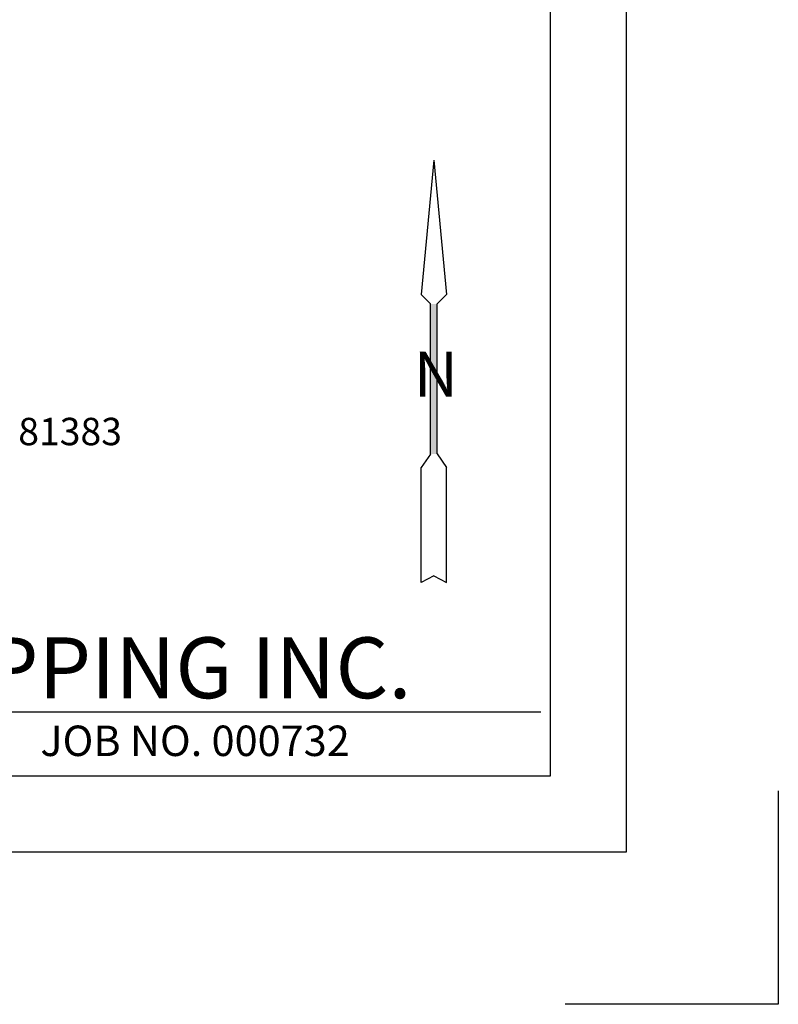
# Model space of a CAD drawing. Extents: x 359499 to 362699, y 1027068 to 1030226.
# Drawn here: x 362449 to 362699, y 1027226 to 1027550 of the extents above; entities that cross this region are included whole.
import ezdxf

# ---------------------------------------------------------------- set-up
doc = ezdxf.new("R2010")
doc.units = 0
doc.header["$LTSCALE"] = 25
doc.header["$MEASUREMENT"] = 0
for name, color, linetype in [('1', 1, 'CONTINUOUS'), ('7', 7, 'CONTINUOUS'), ('CTRLTXT', 7, 'CONTINUOUS'), ('GRIDTXT', 7, 'CONTINUOUS')]:
    doc.layers.add(name, color=color, linetype=linetype)
doc.styles.add('ROMANS', font='ROMANS', dxfattribs={"height": 0.2})
doc.styles.add('ROMANT', font='COMPLEX', dxfattribs={"height": 0.2})

msp = doc.modelspace()

# ---------------------------------------------------------------- linework, layer by layer
at = {"layer": '1'}
msp.add_solid([(362580.67, 1027440.96, 2290), (362582.17, 1027440.96, 2290), (362590.5, 1027426.22, 2290), (362590.5, 1027428.37, 2290)], dxfattribs=at)
at = {"layer": '7'}
for points in [[(362585.59, 1027503.76), (362581.39, 1027459.66)], [(362585.59, 1027503.76), (362589.79, 1027459.61)], [(362584.5, 1027456.55), (362581.39, 1027459.66)], [(362586.68, 1027456.51), (362589.79, 1027459.61)], [(362584.5, 1027407.2), (362584.5, 1027456.55)], [(362586.68, 1027407.23), (362586.68, 1027456.51)], [(362584.5, 1027407.2), (362581.39, 1027402.76)], [(362586.68, 1027407.23), (362589.79, 1027402.77)], [(362581.39, 1027365.04), (362581.39, 1027402.76)], [(362589.79, 1027365.02), (362589.79, 1027402.77)], [(362585.59, 1027367.13), (362585.59, 1027367.14), (362581.39, 1027365.04)], [(362585.55, 1027367.13), (362585.55, 1027367.14), (362589.79, 1027365.02)], [(362406.74, 1027322.52), (362620.72, 1027322.52)]]:
    msp.add_lwpolyline(points, dxfattribs=at)
msp.add_solid([(362584.5, 1027456.55, 2290), (362586.68, 1027456.51, 2290), (362584.5, 1027407.2, 2290), (362586.68, 1027407.23, 2290)], dxfattribs=at)
at = {"layer": 'GRIDTXT', "color": 5, "elevation": 2290}
msp.add_lwpolyline([(359598.83, 1027276.4), (359598.83, 1030176.4), (362648.83, 1030176.4), (362648.83, 1027276.4)], close=True, dxfattribs=at)
at = {"layer": 'GRIDTXT', "color": 4, "elevation": 2290}
msp.add_lwpolyline([(359623.83, 1027301.4), (359623.83, 1030151.4), (362623.83, 1030151.4), (362623.83, 1027301.4)], close=True, dxfattribs=at)
at = {"layer": 'GRIDTXT', "elevation": 2290}
msp.add_lwpolyline([(362698.83, 1027296.51), (362698.83, 1027226.4), (362628.72, 1027226.4)], dxfattribs=at)

# ---------------------------------------------------------------- texts
at = {"layer": '1', "style": 'ROMANT'}
for s, height, p in [('N', 14.7, (362579.03, 1027426.09, 2290)), ('MAPPING INC.', 20, (362399.63, 1027326.97, 2290))]:
    msp.add_text(s, height=height, dxfattribs=at).set_placement(p)
at = {"layer": '7'}
msp.add_text('JOB NO. 000732', height=10, dxfattribs=at).set_placement((362456.26, 1027307.98, 2290))
at = {"layer": 'CTRLTXT', "color": 7, "linetype": 'CONTINUOUS', "style": 'ROMANS'}
msp.add_text('81383', height=9, dxfattribs=at).set_placement((362449, 1027410.11, 5804.95))

doc.saveas('drawing.dxf')
